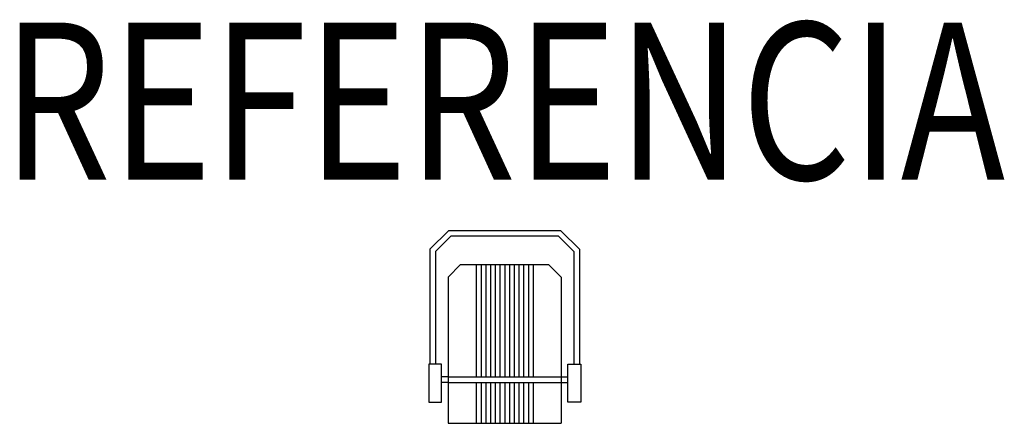
# Model space of a CAD drawing. Units: metres. Extents: x -0.77 to 0.8, y -0.53 to 0.11.
import ezdxf
from ezdxf.enums import TextEntityAlignment as Align

# ---------------------------------------------------------------- set-up
doc = ezdxf.new("R2010")
doc.units = ezdxf.units.M
doc.layers.add('01. LAMP_LLUMINARIES', color=150, linetype='Continuous')
doc.layers.add('02. LAMP_ATRIBUTS', color=132, linetype='Continuous')
doc.styles.add('LAMP_EXTERIOR', font='arial.ttf', dxfattribs={"width": 0.8, "height": 0.25})

msp = doc.modelspace()

# ---------------------------------------------------------------- linework, layer by layer
at = {"layer": '01. LAMP_LLUMINARIES'}
for p, q in [((-0.1156, -0.253), (-0.0862, -0.2236)), ((-0.1066, -0.2567), (-0.0825, -0.2326)), ((0.093, -0.2236), (-0.0862, -0.2236)), ((0.0893, -0.2326), (-0.0825, -0.2326)), ((0.1134, -0.2567), (0.0893, -0.2326)), ((0.1224, -0.253), (0.093, -0.2236)), ((-0.1156, -0.253), (-0.1156, -0.4361)), ((-0.1066, -0.2567), (-0.1066, -0.4361)), ((0.1134, -0.2567), (0.1134, -0.4361)), ((0.1224, -0.253), (0.1224, -0.4361)), ((-0.0866, -0.2974), (-0.0667, -0.2775)), ((-0.0667, -0.2775), (0.0734, -0.2775)), ((-0.0418, -0.2775), (-0.0418, -0.4563)), ((-0.0343, -0.2775), (-0.0343, -0.4563)), ((-0.0268, -0.2775), (-0.0268, -0.4563)), ((-0.0192, -0.2775), (-0.0192, -0.4563)), ((-0.0117, -0.2775), (-0.0117, -0.4563)), ((-0.0041, -0.2775), (-0.0041, -0.4563)), ((0.0034, -0.2775), (0.0034, -0.4563)), ((0.0109, -0.2775), (0.0109, -0.4563)), ((0.0185, -0.2775), (0.0185, -0.4563)), ((0.026, -0.2775), (0.026, -0.4563)), ((0.0335, -0.2775), (0.0335, -0.4563)), ((0.0411, -0.2775), (0.0411, -0.4563)), ((0.0486, -0.2775), (0.0486, -0.4563)), ((0.0934, -0.2974), (0.0734, -0.2775)), ((-0.0866, -0.2974), (-0.0866, -0.5303)), ((0.0934, -0.2974), (0.0934, -0.5303)), ((-0.0866, -0.4563), (-0.0973, -0.4563)), ((-0.0866, -0.4653), (-0.0973, -0.4653)), ((-0.0866, -0.4563), (0.0934, -0.4563)), ((-0.0866, -0.4653), (0.0934, -0.4653)), ((-0.0418, -0.4653), (-0.0418, -0.5303)), ((-0.0343, -0.4653), (-0.0343, -0.5303)), ((-0.0268, -0.4653), (-0.0268, -0.5303)), ((-0.0192, -0.4653), (-0.0192, -0.5303)), ((-0.0117, -0.4653), (-0.0117, -0.5303)), ((-0.0041, -0.4653), (-0.0041, -0.5303)), ((0.0034, -0.4653), (0.0034, -0.5303)), ((0.0109, -0.4653), (0.0109, -0.5303)), ((0.0185, -0.4653), (0.0185, -0.5303)), ((0.026, -0.4653), (0.026, -0.5303)), ((0.0335, -0.4653), (0.0335, -0.5303)), ((0.0411, -0.4653), (0.0411, -0.5303)), ((0.0486, -0.4653), (0.0486, -0.5303)), ((0.0934, -0.4563), (0.1041, -0.4563)), ((0.0934, -0.4653), (0.1041, -0.4653)), ((-0.0866, -0.5303), (0.0934, -0.5303))]:
    msp.add_line(p, q, dxfattribs=at)
for points in [[(-0.0973, -0.4361), (-0.1176, -0.4361), (-0.1176, -0.4967), (-0.0973, -0.4967)], [(0.1041, -0.4361), (0.1244, -0.4361), (0.1244, -0.4967), (0.1041, -0.4967)]]:
    msp.add_lwpolyline(points, close=True, dxfattribs=at)

# ---------------------------------------------------------------- texts
at = {"layer": '02. LAMP_ATRIBUTS', "style": 'LAMP_EXTERIOR', "width": 0.8}
msp.add_attdef('REFERENCIA', text='SH250SP830NG', height=0.25, dxfattribs=at).set_placement((0.0018, -0.2203), align=Align.BOTTOM_CENTER)

doc.saveas('drawing.dxf')
